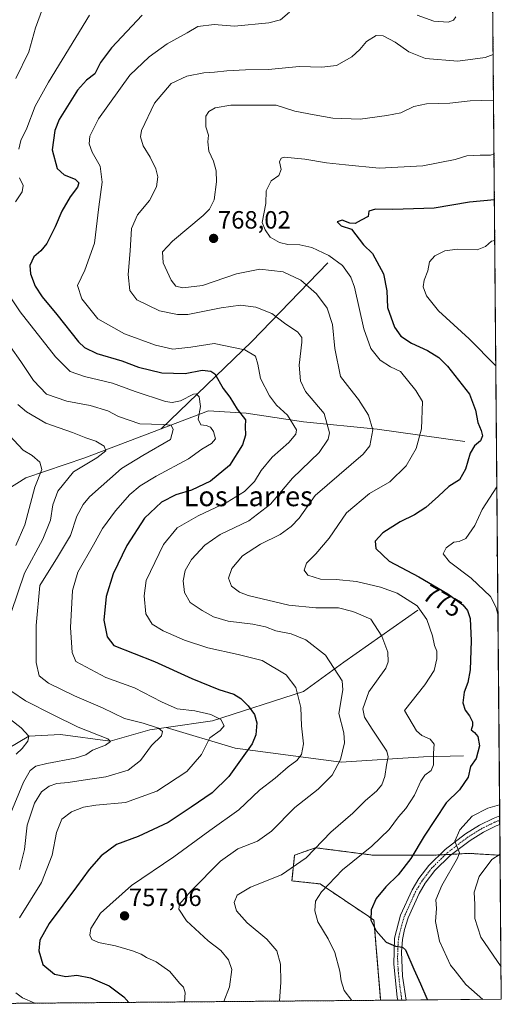
# Model space of a CAD drawing. Units: metres. Extents: x 558534 to 559653, y 4735626 to 4737943.
# Drawn here: x 559460 to 559653, y 4735628 to 4736022 of the extents above; entities that cross this region are included whole.
import ezdxf
from ezdxf.enums import TextEntityAlignment as Align

# ---------------------------------------------------------------- set-up
doc = ezdxf.new("R2010")
doc.units = ezdxf.units.M
doc.header["$MEASUREMENT"] = 0
doc.linetypes.add('TRAZO_Y_PUNTO', pattern=[1, 0.5, -0.25, 0, -0.25])
doc.linetypes.add('TRAZOS', pattern=[0.75, 0.5, -0.25])
for name, color, linetype, lineweight in [('Arbolado forestal', 92, 'TRAZOS', 0), ('Arbolado forestal CxS', 92, 'Continuous', 0), ('Carátula', 7, 'Continuous', 5), ('Comarca CxS', 133, 'Continuous', 0), ('Comunidad Autónoma CxS', 142, 'Continuous', 0), ('Corriente natural lineal', 142, 'Continuous', 13), ('Curva de nivel maestra', 36, 'Continuous', 30), ('Curva de nivel normal', 36, 'Continuous', 0), ('Espacio natural protegido CxS', 2, 'Continuous', 0), ('Municipio CxS', 142, 'Continuous', 0), ('Pastizal CxS', 92, 'Continuous', 0), ('Pista no pavimentada', 254, 'Continuous', 13), ('Pista no pavimentada Cxs', 254, 'Continuous', 0), ('Pista pavimentada eje', 135, 'TRAZO_Y_PUNTO', 0), ('Provincia CxS', 1, 'Continuous', 0), ('Punto de cota en terreno', 7, 'Continuous', 0), ('Rótulo de curva de nivel directora', 19, 'Continuous', 0), ('Rótulo de punto de cota en terreno', 19, 'Continuous', 0), ('Texto cartográfico', 19, 'Continuous', 0)]:
    doc.layers.add(name, color=color, linetype=linetype, lineweight=lineweight)
doc.styles.add('Arial', font='txt', dxfattribs={"height": 0.2})

# ---------------------------------------------------------------- blocks, each defined once
blk = doc.blocks.new('*U156')
at = {"layer": 'Curva de nivel normal', "color": 36, "linetype": 'Continuous', "lineweight": 0}
blk.add_polyline3d([(559649.42, 4736008.41, 760), (559646.25, 4736007.15, 760), (559635.22, 4736005.77, 760), (559622.35, 4736006.82, 760), (559615.65, 4736009.53, 760), (559610.15, 4736013.3, 760), (559605.33, 4736015.88, 760), (559602.47, 4736016.05, 760), (559598.61, 4736013.66, 760), (559596.04, 4736010.45, 760), (559592.75, 4736007.41, 760), (559586.6, 4736004.04, 760), (559580.78, 4736003.3, 760), (559571.64, 4736003.55, 760), (559559.32, 4736002.34, 760), (559550.17, 4736002.25, 760), (559542.7, 4736001.91, 760), (559537.73, 4736001.28, 760), (559533.4, 4736001.06, 760), (559526.67, 4735999.77, 760), (559520.37, 4735996.73, 760), (559513.69, 4735988.86, 760), (559508.47, 4735978.01, 760), (559508.1, 4735975.41, 760), (559509.08, 4735971.84, 760), (559511.87, 4735967.32, 760), (559514.17, 4735962.58, 760), (559514.98, 4735959.44, 760), (559514.53, 4735955.44, 760), (559511.62, 4735949.96, 760), (559506.79, 4735944.18, 760), (559504.42, 4735938.73, 760), (559503.98, 4735929.71, 760), (559503.18, 4735920.28, 760), (559503.72, 4735913.85, 760), (559506.64, 4735910.21, 760), (559515.62, 4735905.79, 760), (559522.89, 4735904.26, 760), (559527.03, 4735904.34, 760), (559540.41, 4735906.99, 760), (559548.12, 4735908, 760), (559554.33, 4735907.27, 760), (559560.76, 4735904.66, 760), (559565.75, 4735900.84, 760), (559571.18, 4735897.16, 760), (559572.71, 4735895.04, 760), (559572.76, 4735893.19, 760), (559571.7, 4735883.94, 760), (559572.19, 4735877.78, 760), (559574.24, 4735873.5, 760), (559581.65, 4735864.57, 760), (559583.78, 4735856.86, 760), (559583.27, 4735854.32, 760), (559579.62, 4735849.05, 760), (559568.97, 4735838.8, 760), (559560.21, 4735828.39, 760), (559551.46, 4735821.67, 760), (559540.02, 4735816.17, 760), (559533.78, 4735811.86, 760), (559528.51, 4735806.17, 760), (559526.01, 4735801.72, 760), (559525.16, 4735797.58, 760), (559525.71, 4735792.92, 760), (559528.01, 4735789, 760), (559532.77, 4735785.68, 760), (559537.34, 4735783.26, 760), (559543.25, 4735781.5, 760), (559553.06, 4735780.26, 760), (559558.15, 4735779.14, 760), (559562.34, 4735777.54, 760), (559568.45, 4735776.38, 760), (559574.35, 4735774.06, 760), (559582.25, 4735767.85, 760), (559588.91, 4735757.55, 760), (559589.14, 4735753.99, 760), (559587.5, 4735744.5, 760), (559589.54, 4735736.8, 760), (559589.89, 4735732.77, 760), (559588.18, 4735726.07, 760), (559584.82, 4735719.84, 760), (559579.25, 4735714.16, 760), (559569.86, 4735706.84, 760), (559560.62, 4735697.37, 760), (559555.02, 4735693.37, 760), (559547.12, 4735690.35, 760), (559540.06, 4735685.42, 760), (559528.32, 4735673.52, 760), (559523.75, 4735668.18, 760), (559523.42, 4735666.16, 760), (559526.48, 4735661.42, 760), (559535.19, 4735653.46, 760), (559540.23, 4735649.56, 760), (559543.39, 4735645.88, 760), (559544.69, 4735642.01, 760), (559543.75, 4735635, 760), (559541.48, 4735629.12, 760)], dxfattribs=at)
blk = doc.blocks.new('*U157')
at = {"layer": 'Curva de nivel normal', "color": 36, "linetype": 'Continuous', "lineweight": 0}
for points in [[(559468.76, 4736026.68, 740), (559465.98, 4736019.1, 740), (559463.35, 4736009.4, 740), (559458.04, 4735998.72, 740)], [(559443.45, 4735908.9, 740), (559460.15, 4735885.44, 740), (559465.11, 4735877.85, 740), (559470.44, 4735872.34, 740), (559478.47, 4735869.58, 740), (559487.88, 4735867.82, 740), (559494.9, 4735865.75, 740), (559499.28, 4735863.37, 740), (559507.75, 4735860.49, 740), (559517.17, 4735860.2, 740), (559520.38, 4735859.96, 740), (559521.15, 4735858.26, 740), (559520.02, 4735854.26, 740), (559508.93, 4735847.87, 740), (559500.5, 4735842.66, 740), (559487.67, 4735831.25, 740), (559485.08, 4735828.25, 740), (559482.58, 4735823.57, 740), (559479.94, 4735815.77, 740), (559474.81, 4735807.05, 740), (559467.77, 4735795.72, 740), (559466.26, 4735779.7, 740), (559466.3, 4735764.9, 740), (559467.4, 4735759.63, 740), (559471.16, 4735756.59, 740), (559481.6, 4735751.53, 740), (559492.88, 4735746.79, 740), (559501.68, 4735742.44, 740), (559509.18, 4735740.59, 740), (559515.29, 4735738.68, 740), (559516.86, 4735737.28, 740), (559516.43, 4735735.59, 740), (559512.46, 4735731.63, 740), (559508.04, 4735725.67, 740), (559503.14, 4735721.8, 740), (559494.16, 4735719.16, 740), (559485.04, 4735717.82, 740), (559479.09, 4735716.81, 740), (559474.52, 4735716.4, 740), (559471.4, 4735715.44, 740), (559468.33, 4735713.06, 740), (559465.62, 4735708.65, 740), (559462.67, 4735699.73, 740), (559461.59, 4735690.06, 740), (559459.54, 4735682.07, 740)]]:
    blk.add_polyline3d(points, dxfattribs=at)
blk = doc.blocks.new('*U165')
at = {"layer": 'Curva de nivel normal', "color": 36, "linetype": 'Continuous', "lineweight": 0}
for points in [[(559525.63, 4735628.99, 755), (559525.96, 4735632.65, 755), (559525.32, 4735634.92, 755), (559523.66, 4735636.55, 755), (559519.77, 4735641.12, 755), (559514.35, 4735645.04, 755), (559510.5, 4735646.72, 755), (559508.3, 4735648.06, 755), (559504.89, 4735649.46, 755), (559498.06, 4735651.39, 755), (559491.17, 4735652.76, 755), (559488.49, 4735654.03, 755), (559487.7, 4735655.77, 755), (559488.12, 4735658.34, 755), (559491.98, 4735664.49, 755), (559504.41, 4735675.58, 755), (559521.37, 4735687.09, 755), (559535.81, 4735697.62, 755), (559547.47, 4735705.86, 755), (559555.8, 4735713.82, 755), (559562.04, 4735718.66, 755), (559567.25, 4735723.17, 755), (559570.74, 4735725.73, 755), (559572.6, 4735728.06, 755), (559573.42, 4735732.4, 755), (559572.62, 4735739.51, 755), (559572.3, 4735746.88, 755), (559570.36, 4735754.87, 755), (559566.49, 4735759.93, 755), (559556.82, 4735765.75, 755), (559547.19, 4735768.15, 755), (559535.11, 4735770.74, 755), (559525.65, 4735773.8, 755), (559517.18, 4735777.64, 755), (559512.78, 4735780.3, 755), (559510.24, 4735784.39, 755), (559509.48, 4735791.56, 755), (559510.28, 4735797.72, 755), (559517.33, 4735812.11, 755), (559522.77, 4735818.86, 755), (559531.14, 4735823.6, 755), (559542.81, 4735829.06, 755), (559549.81, 4735833.39, 755), (559553.81, 4735837.39, 755), (559556.49, 4735841.86, 755), (559560.81, 4735847.15, 755), (559567.48, 4735852.99, 755), (559570.36, 4735856.35, 755), (559570.63, 4735858.1, 755), (559566.94, 4735863.93, 755), (559562.58, 4735867.99, 755), (559559.7, 4735871.73, 755), (559556.22, 4735878.64, 755), (559555.12, 4735884.33, 755), (559554.1, 4735887.58, 755), (559549.94, 4735890.15, 755), (559537.56, 4735892.64, 755), (559528.22, 4735891.19, 755), (559521, 4735890.42, 755), (559514.05, 4735891.95, 755), (559501.64, 4735896.54, 755), (559490.94, 4735902.51, 755), (559484.55, 4735910.49, 755), (559482.86, 4735915.9, 755), (559485.78, 4735922.04, 755), (559489.6, 4735932.79, 755), (559491.33, 4735947.38, 755), (559492.72, 4735957.21, 755), (559491.83, 4735963.72, 755), (559488.74, 4735969.27, 755), (559487.42, 4735972.65, 755), (559487.81, 4735975.72, 755), (559491.24, 4735982.6, 755), (559503.74, 4736000.11, 755), (559511.57, 4736007.49, 755), (559518.81, 4736012.64, 755), (559526.81, 4736017.11, 755), (559531, 4736019.55, 755), (559537.59, 4736020.42, 755), (559545.67, 4736019.75, 755), (559559.47, 4736021.05, 755), (559564.13, 4736022.31, 755), (559567.8, 4736025.34, 755)], [(559619.01, 4736024.2, 755), (559625.62, 4736021.78, 755), (559631.4, 4736021.38, 755), (559633.54, 4736022.2, 755), (559634.46, 4736023.5, 755)]]:
    blk.add_polyline3d(points, dxfattribs=at)
blk = doc.blocks.new('*U166')
at = {"layer": 'Curva de nivel normal', "color": 36, "linetype": 'Continuous', "lineweight": 0}
for points in [[(559651.14, 4735809.01, 785), (559650.84, 4735807.75, 785), (559651.16, 4735806.91, 785)], [(559652.19, 4735688.18, 785), (559648.85, 4735686, 785), (559643.82, 4735679.17, 785), (559641.76, 4735672.95, 785), (559642.08, 4735668.02, 785), (559642.08, 4735662.36, 785), (559644.44, 4735654.93, 785), (559652.58, 4735643.11, 785)]]:
    blk.add_polyline3d(points, dxfattribs=at)
blk = doc.blocks.new('*U167')
at = {"layer": 'Curva de nivel normal', "color": 36, "linetype": 'Continuous', "lineweight": 0}
for points in [[(559487.68, 4736024.17, 745), (559471.19, 4735997.27, 745), (559465.82, 4735987.66, 745), (559462.46, 4735978.95, 745), (559460.14, 4735973.96, 745), (559459.23, 4735970.53, 745)], [(559459.58, 4735959.05, 745), (559460.99, 4735955.96, 745), (559460.68, 4735953.38, 745), (559457.95, 4735949.38, 745)], [(559451.98, 4735917.25, 745), (559459.87, 4735905.38, 745), (559473.92, 4735887.28, 745), (559479.9, 4735881.43, 745), (559485.64, 4735879.39, 745), (559496.81, 4735876.74, 745), (559505.92, 4735873.47, 745), (559518.07, 4735869.5, 745), (559520.69, 4735869.03, 745), (559524.09, 4735869.72, 745), (559529.31, 4735872.32, 745), (559530.42, 4735872.45, 745), (559531.6, 4735871.31, 745), (559532.13, 4735867.39, 745), (559531.21, 4735862.39, 745), (559532.25, 4735860.1, 745), (559534.33, 4735859.85, 745), (559536.05, 4735859.18, 745), (559537.32, 4735857.39, 745), (559538.09, 4735854.48, 745), (559536.52, 4735852.58, 745), (559532.6, 4735850.4, 745), (559527.33, 4735846.52, 745), (559514.38, 4735839.59, 745), (559507.91, 4735835.72, 745), (559503.73, 4735832.17, 745), (559498.07, 4735825.62, 745), (559492.85, 4735818.54, 745), (559489.28, 4735812, 745), (559482.94, 4735801.13, 745), (559480.8, 4735793.71, 745), (559480.06, 4735778.92, 745), (559480.6, 4735768.93, 745), (559482.08, 4735765.27, 745), (559494.14, 4735758.91, 745), (559505.69, 4735754.72, 745), (559516.43, 4735749.16, 745), (559522.81, 4735746.37, 745), (559529.9, 4735745.56, 745), (559536.21, 4735744.13, 745), (559540.24, 4735742.1, 745), (559541.65, 4735739.57, 745), (559540.03, 4735737.67, 745), (559535.85, 4735734.73, 745), (559532.46, 4735728.06, 745), (559526.61, 4735721.22, 745), (559514.54, 4735713.4, 745), (559502.06, 4735708.8, 745), (559490.18, 4735707.77, 745), (559485.15, 4735706.99, 745), (559480.39, 4735705.1, 745), (559476.5, 4735702.15, 745), (559474.37, 4735696.86, 745), (559472.6, 4735687.73, 745), (559468.36, 4735676.79, 745), (559459.5, 4735662.7, 745)], [(559458.12, 4735632.7, 745), (559460.82, 4735630.63, 745), (559465.66, 4735628.49, 745)]]:
    blk.add_polyline3d(points, dxfattribs=at)
blk = doc.blocks.new('*U168')
at = {"layer": 'Curva de nivel normal', "color": 36, "linetype": 'Continuous', "lineweight": 0}
for points in [[(559650.06, 4735933.94, 780), (559648.7, 4735933.71, 780), (559646.35, 4735931.47, 780), (559643.01, 4735930.24, 780), (559635.18, 4735930.41, 780), (559630.04, 4735929.71, 780), (559626, 4735927.76, 780), (559623.93, 4735925.38, 780), (559623.2, 4735921.71, 780), (559621.7, 4735918.04, 780), (559621.39, 4735915.41, 780), (559622.65, 4735911.72, 780), (559627.46, 4735905.7, 780), (559639.83, 4735894.58, 780), (559650.49, 4735883.74, 780)], [(559650.91, 4735835.32, 780), (559644.98, 4735826.22, 780), (559642.06, 4735819.72, 780), (559638.5, 4735814.64, 780), (559635.78, 4735813.39, 780), (559633.61, 4735813.14, 780), (559630.56, 4735810.84, 780), (559629.33, 4735808.42, 780), (559631.96, 4735805.22, 780), (559640.66, 4735798.75, 780), (559648.39, 4735791.38, 780), (559650.59, 4735786.95, 780), (559651.36, 4735783.56, 780)], [(559652.02, 4735707.9, 780), (559647.34, 4735706.62, 780), (559641.04, 4735703.44, 780), (559636.07, 4735697.95, 780), (559634.07, 4735693.42, 780), (559635.86, 4735688.74, 780), (559635.18, 4735686.57, 780), (559628.82, 4735675.58, 780), (559626.47, 4735669.9, 780), (559626.68, 4735666.36, 780), (559626.28, 4735661.14, 780), (559627.96, 4735653.39, 780), (559632.34, 4735643.71, 780), (559634.22, 4735641.46, 780), (559638.51, 4735636.01, 780), (559645.24, 4735629.99, 780)]]:
    blk.add_polyline3d(points, dxfattribs=at)
blk = doc.blocks.new('*U169')
at = {"layer": 'Curva de nivel normal', "color": 36, "linetype": 'Continuous', "lineweight": 0}
blk.add_polyline3d([(559563.82, 4735629.31, 765), (559564.3, 4735636.91, 765), (559564.24, 4735644.06, 765), (559562.64, 4735649.42, 765), (559558.65, 4735654.13, 765), (559550.75, 4735660.68, 765), (559546.48, 4735665.41, 765), (559545.57, 4735668.79, 765), (559546.84, 4735671.73, 765), (559552.12, 4735674.95, 765), (559564.55, 4735679.88, 765), (559574.45, 4735686.74, 765), (559584.31, 4735696.96, 765), (559593.15, 4735704.64, 765), (559598.22, 4735709.62, 765), (559602.64, 4735713.4, 765), (559604.79, 4735715.93, 765), (559605.96, 4735719.23, 765), (559606.72, 4735723.85, 765), (559607.38, 4735727.18, 765), (559606.83, 4735729.43, 765), (559600.95, 4735738.22, 765), (559597.84, 4735742.98, 765), (559597.22, 4735746.41, 765), (559599.6, 4735753.16, 765), (559606.35, 4735762.71, 765), (559607.34, 4735765.17, 765), (559607.14, 4735769.07, 765), (559604.81, 4735775.41, 765), (559600.33, 4735782.26, 765), (559596.38, 4735783.98, 765), (559593.2, 4735785.37, 765), (559587.4, 4735786.77, 765), (559578.38, 4735786.77, 765), (559567.49, 4735787.88, 765), (559551.15, 4735791.73, 765), (559547.75, 4735793.08, 765), (559544.58, 4735795.5, 765), (559543.38, 4735798.72, 765), (559544.66, 4735802.58, 765), (559548.99, 4735807.62, 765), (559556.1, 4735812.27, 765), (559564.02, 4735816.19, 765), (559568.51, 4735819.35, 765), (559571.62, 4735822.73, 765), (559578.13, 4735831.82, 765), (559597.3, 4735848.39, 765), (559600, 4735851.72, 765), (559601.24, 4735858.05, 765), (559599.43, 4735863.9, 765), (559595.46, 4735870.29, 765), (559591.92, 4735874.7, 765), (559588.2, 4735879.51, 765), (559585.97, 4735890.6, 765), (559585.05, 4735900.3, 765), (559582.92, 4735906.83, 765), (559578.57, 4735912.61, 765), (559572.26, 4735918.01, 765), (559565.27, 4735921.31, 765), (559555.95, 4735922.47, 765), (559546.53, 4735920.56, 765), (559532.86, 4735915.9, 765), (559524.96, 4735914.97, 765), (559522.2, 4735915.62, 765), (559520.4, 4735917.97, 765), (559517.11, 4735924.91, 765), (559516.86, 4735929.39, 765), (559520.82, 4735933.71, 765), (559533.22, 4735943.96, 765), (559535.69, 4735946.4, 765), (559537.55, 4735950.16, 765), (559538.5, 4735957.35, 765), (559538.36, 4735961.81, 765), (559537.34, 4735965.71, 765), (559535.46, 4735969.71, 765), (559535.02, 4735973.38, 765), (559535.26, 4735976.04, 765), (559534.24, 4735979.41, 765), (559534.22, 4735983.74, 765), (559535.5, 4735985.57, 765), (559537.98, 4735986.98, 765), (559544.28, 4735988.17, 765), (559562.42, 4735988.16, 765), (559569.86, 4735985.74, 765), (559577.73, 4735984.22, 765), (559585.13, 4735982.93, 765), (559596.13, 4735982.56, 765), (559606.8, 4735983.94, 765), (559612.46, 4735985, 765), (559617.66, 4735987.54, 765), (559622.75, 4735988.7, 765), (559632.01, 4735988.92, 765), (559640.14, 4735989.88, 765), (559649.57, 4735990.17, 765)], dxfattribs=at)
blk = doc.blocks.new('*U170')
at = {"layer": 'Curva de nivel normal', "color": 36, "linetype": 'Continuous', "lineweight": 0}
blk.add_polyline3d([(559649.76, 4735968.63, 770), (559648.31, 4735968.06, 770), (559644.15, 4735968.09, 770), (559638.88, 4735967.76, 770), (559634.15, 4735966.4, 770), (559621.24, 4735963.76, 770), (559603.7, 4735962.89, 770), (559590.24, 4735964.15, 770), (559582.55, 4735964.96, 770), (559573.95, 4735966.54, 770), (559565.69, 4735967.28, 770), (559564.39, 4735966.94, 770), (559563.78, 4735965.48, 770), (559564.38, 4735962.4, 770), (559563.55, 4735959.89, 770), (559560.42, 4735957.74, 770), (559558.39, 4735953.8, 770), (559558.24, 4735948.69, 770), (559556.86, 4735941.11, 770), (559558.02, 4735938.14, 770), (559560.08, 4735935.3, 770), (559563.77, 4735933.07, 770), (559567.09, 4735932.29, 770), (559571.87, 4735932.2, 770), (559576.78, 4735931.16, 770), (559583.6, 4735927.96, 770), (559589.01, 4735923.95, 770), (559592.34, 4735919.21, 770), (559593.9, 4735915.18, 770), (559597.64, 4735898.54, 770), (559600.42, 4735890.66, 770), (559604.13, 4735885.97, 770), (559608.24, 4735883.35, 770), (559612.23, 4735881.5, 770), (559618.48, 4735873.84, 770), (559621.03, 4735869.43, 770), (559620.71, 4735858.54, 770), (559618.58, 4735850.66, 770), (559614.58, 4735843.66, 770), (559607.96, 4735837.33, 770), (559599.8, 4735832.58, 770), (559590.68, 4735824.82, 770), (559583.66, 4735814.72, 770), (559578.35, 4735808.38, 770), (559574.66, 4735804.72, 770), (559573.64, 4735801.92, 770), (559575.16, 4735799.9, 770), (559580.17, 4735798.26, 770), (559586.45, 4735798.15, 770), (559594.61, 4735797.31, 770), (559604.22, 4735795.08, 770), (559610.99, 4735792.63, 770), (559618.93, 4735787.67, 770), (559622.86, 4735782.1, 770), (559625.04, 4735775.64, 770), (559625.91, 4735771.7, 770), (559626.78, 4735769.51, 770), (559626.9, 4735766.36, 770), (559625.79, 4735761.78, 770), (559622, 4735756.03, 770), (559613.89, 4735745.73, 770), (559618.74, 4735737.51, 770), (559620.82, 4735735.75, 770), (559624.18, 4735734.24, 770), (559625.75, 4735732.17, 770), (559625.49, 4735728.55, 770), (559625.5, 4735723.95, 770), (559624.57, 4735721.65, 770), (559622.08, 4735719.8, 770), (559620.36, 4735717.34, 770), (559617.87, 4735711.74, 770), (559614.4, 4735706.5, 770), (559611.54, 4735703.17, 770), (559607.73, 4735698.09, 770), (559600.8, 4735691.39, 770), (559589.02, 4735681.84, 770), (559580.67, 4735673.07, 770), (559578.24, 4735669.29, 770), (559577.9, 4735665.52, 770), (559579.15, 4735661.1, 770), (559583.31, 4735654.32, 770), (559585.92, 4735648.76, 770), (559587.96, 4735641.27, 770), (559588.54, 4735637.46, 770), (559589.76, 4735633.56, 770), (559592.79, 4735629.55, 770)], dxfattribs=at)
blk = doc.blocks.new('*U171')
at = {"layer": 'Curva de nivel maestra', "color": 36, "linetype": 'Continuous', "lineweight": 30}
blk.add_polyline3d([(559649.92, 4735950.26, 775), (559639.88, 4735949.32, 775), (559625.75, 4735946.82, 775), (559609.14, 4735946.36, 775), (559602.27, 4735946.4, 775), (559599.57, 4735945.7, 775), (559599.3, 4735943.54, 775), (559596.46, 4735942.08, 775), (559594.13, 4735940.72, 775), (559591.92, 4735940.84, 775), (559588.94, 4735941.99, 775), (559586.85, 4735941.43, 775), (559588.5, 4735939.74, 775), (559592.67, 4735938.5, 775), (559597.46, 4735932.13, 775), (559601.04, 4735928.75, 775), (559605.42, 4735920.51, 775), (559606.76, 4735913.74, 775), (559607.04, 4735907.13, 775), (559609.9, 4735899.15, 775), (559612.47, 4735895.58, 775), (559616.72, 4735892.82, 775), (559623.09, 4735889.83, 775), (559627.6, 4735887.07, 775), (559631.12, 4735883.58, 775), (559639.87, 4735872.32, 775), (559642.36, 4735865.95, 775), (559643.26, 4735860.98, 775), (559644.62, 4735857.87, 775), (559645.11, 4735855.72, 775), (559644.29, 4735853.72, 775), (559641.98, 4735851.72, 775), (559640.2, 4735848.72, 775), (559638.34, 4735842.39, 775), (559635.89, 4735838.05, 775), (559631.63, 4735835.39, 775), (559627.56, 4735831.52, 775), (559622.44, 4735826.96, 775), (559617.89, 4735823.99, 775), (559612.18, 4735821.21, 775), (559605.15, 4735816.81, 775), (559602.08, 4735813.46, 775), (559602.38, 4735810.62, 775), (559607.73, 4735805.56, 775), (559619.6, 4735799.16, 775), (559631.2, 4735792.46, 775), (559637.24, 4735787.98, 775), (559639.19, 4735785.69, 775), (559640.15, 4735782.5, 775), (559640.58, 4735773.57, 775), (559640.14, 4735761.99, 775), (559639.28, 4735756.94, 775), (559637.77, 4735753.04, 775), (559637.21, 4735748.83, 775), (559638.18, 4735745.86, 775), (559639.97, 4735743.59, 775), (559641.12, 4735741.18, 775), (559641.17, 4735739.58, 775), (559640.63, 4735737.9, 775), (559641.99, 4735736.94, 775), (559643.33, 4735735.32, 775), (559643.92, 4735731.53, 775), (559642.56, 4735726.43, 775), (559640.36, 4735723.3, 775), (559639.46, 4735719, 775), (559635.98, 4735713.87, 775), (559630.53, 4735708.67, 775), (559621.82, 4735695.37, 775), (559616.36, 4735686.39, 775), (559611.38, 4735679.94, 775), (559606.36, 4735675.06, 775), (559602.5, 4735670.38, 775), (559600.58, 4735665.84, 775), (559600.43, 4735661.74, 775), (559602.53, 4735657.49, 775), (559606.51, 4735652.98, 775), (559610.29, 4735651.28, 775), (559613.01, 4735650.91, 775), (559614.31, 4735649.85, 775), (559617.6, 4735642.15, 775), (559620.34, 4735636.18, 775), (559622.81, 4735630.33, 775), (559623.14, 4735629.8, 775)], dxfattribs=at)
blk = doc.blocks.new('*U172')
at = {"layer": 'Curva de nivel maestra', "color": 36, "linetype": 'Continuous', "lineweight": 30}
blk.add_polyline3d([(559508.69, 4736024.2, 750), (559496.4, 4736011.03, 750), (559492.05, 4736005.25, 750), (559489.78, 4736000.63, 750), (559486.47, 4735998.14, 750), (559482.81, 4735994.18, 750), (559475.4, 4735982.42, 750), (559473.75, 4735978.02, 750), (559472.64, 4735970.2, 750), (559474.62, 4735962.74, 750), (559477.42, 4735960.22, 750), (559481.85, 4735958.42, 750), (559483.37, 4735957.07, 750), (559482.82, 4735955.28, 750), (559479.89, 4735951.38, 750), (559476.54, 4735945.71, 750), (559473.83, 4735939.38, 750), (559470.51, 4735932.71, 750), (559468.09, 4735929.71, 750), (559465.28, 4735927.38, 750), (559463.66, 4735923.95, 750), (559463.92, 4735920.62, 750), (559465.79, 4735915.69, 750), (559468.68, 4735911.31, 750), (559474.57, 4735904.3, 750), (559483.27, 4735893.27, 750), (559485.64, 4735891.05, 750), (559490.53, 4735888.69, 750), (559500.51, 4735885.7, 750), (559507.22, 4735883.25, 750), (559516.67, 4735880.87, 750), (559526.01, 4735880.59, 750), (559532.82, 4735882.05, 750), (559536.31, 4735881.61, 750), (559537.8, 4735880.49, 750), (559541.25, 4735874.71, 750), (559543.85, 4735871.13, 750), (559546.86, 4735866.35, 750), (559550.09, 4735862.13, 750), (559550.02, 4735859.39, 750), (559550.11, 4735856, 750), (559548.93, 4735852.05, 750), (559543.75, 4735843.82, 750), (559536.14, 4735837.54, 750), (559528.47, 4735833.94, 750), (559522.23, 4735832.03, 750), (559516.44, 4735829.14, 750), (559509.72, 4735822.72, 750), (559502.58, 4735811.72, 750), (559497.11, 4735800.39, 750), (559494.3, 4735791.39, 750), (559493.42, 4735781.81, 750), (559494.76, 4735775.25, 750), (559497.37, 4735771.73, 750), (559513.67, 4735765.38, 750), (559528.63, 4735758.45, 750), (559539.42, 4735754.04, 750), (559545.47, 4735752.22, 750), (559548.34, 4735750.55, 750), (559551.28, 4735747.58, 750), (559553.81, 4735744.06, 750), (559554.72, 4735740.73, 750), (559554.31, 4735735.94, 750), (559552.86, 4735732.31, 750), (559543.52, 4735719.28, 750), (559536.73, 4735712.79, 750), (559528.37, 4735707.04, 750), (559519.14, 4735700.86, 750), (559507.14, 4735695.3, 750), (559498.47, 4735692.07, 750), (559492.28, 4735687.53, 750), (559487.46, 4735682.07, 750), (559482.43, 4735675.07, 750), (559471.41, 4735660.41, 750), (559467.72, 4735653.74, 750), (559467.32, 4735649.4, 750), (559468.88, 4735643.98, 750), (559473.6, 4735640.06, 750), (559478.15, 4735639.2, 750), (559482.6, 4735639.72, 750), (559488.08, 4735638.68, 750), (559495.45, 4735635.38, 750), (559501.42, 4735631.02, 750), (559503.32, 4735628.8, 750)], dxfattribs=at)
blk = doc.blocks.new('5PATER')
at = {"layer": 'Carátula', "linetype": 'Continuous', "lineweight": 5}
h = blk.add_hatch(color=250, dxfattribs=at)
edge = h.paths.add_edge_path()
edge.add_ellipse((0, 0.01), major_axis=(-1.33, -1.34), ratio=0.999422, start_angle=0, end_angle=360)

msp = doc.modelspace()

# ---------------------------------------------------------------- linework, layer by layer
at = {"layer": 'Arbolado forestal', "color": 92, "linetype": 'TRAZOS', "lineweight": 0}
for points in [[(559648.55, 4736108.54, 741.46), (559648.66, 4736095.7, 739.18), (559652.05, 4735703.45, 781.38), (559652.07, 4735701.72, 781.48), (559652.08, 4735699.99, 781.58), (559652.19, 4735687.71, 784.96)], [(559652.19, 4735687.71, 784.96), (559639.9, 4735688.48, 781.21), (559632.83, 4735688.12, 779.41), (559630.3, 4735688, 779.04), (559627.91, 4735687.88, 778.61), (559624.83, 4735687.72, 777.7), (559601.48, 4735687.73, 770.65), (559578.13, 4735690.74, 764.67), (559569.84, 4735687.73, 763.52), (559568.76, 4735677.46, 765.87), (559580.11, 4735676.23, 768.75), (559599.61, 4735663.14, 774.72), (559601.64, 4735661.77, 775.09), (559604.32, 4735629.65, 771.56)], [(559604.32, 4735629.65, 771.56), (559417.67, 4735628.09, 728.97)]]:
    msp.add_polyline3d(points, dxfattribs=at)
at = {"layer": 'Arbolado forestal CxS', "color": 92, "linetype": 'Continuous', "lineweight": 0}
msp.add_polyline3d([(559648.55, 4736108.54, 741.46), (559652.19, 4735687.71, 784.96), (559652.19, 4735687.71, 784.96), (559639.9, 4735688.48, 781.21), (559624.83, 4735687.72, 777.7), (559601.48, 4735687.72, 770.65), (559578.13, 4735690.74, 764.67), (559569.84, 4735687.73, 763.52), (559568.76, 4735677.46, 765.87), (559580.11, 4735676.23, 768.75), (559599.61, 4735663.14, 774.72), (559601.64, 4735661.77, 775.09), (559604.32, 4735629.65, 771.56), (559417.67, 4735628.09, 728.97)], dxfattribs=at)
at = {"layer": 'Comarca CxS', "color": 133, "linetype": 'Continuous', "lineweight": 0}
msp.add_polyline3d([(559633.77, 4737816.04, 962.77), (559652.69, 4735630.05, 781.44), (559652.69, 4735630.05, 781.44), (559411.75, 4735628.04, 726.33), (559408.34, 4735646.11, 724.26), (559406.91, 4735656.69, 722.38), (559406.21, 4735661.88, 721.8), (559403.37, 4735680.8, 722.25), (559399.93, 4735702.39, 724.84), (559399.91, 4735702.58, 724.81), (559397.51, 4735720.81, 724.89), (559396.23, 4735745.71, 723.21), (559394.17, 4735784.59, 724.82), (559391.37, 4735808.98, 727.22), (559387.55, 4735834.89, 731.63), (559382.2, 4735862.59, 734.43), (559375.2, 4735892.44, 736.5), (559367.19, 4735923.18, 737.32), (559357.02, 4735950.62, 736.95), (559351.17, 4735968.79, 737.05), (559345.19, 4735986.19, 737.64), (559339.72, 4736005.12, 739.02), (559327.9, 4736030.65, 742.69)], dxfattribs=at)
msp.add_polyline3d([(559633.77, 4737816.04, 962.77), (559652.69, 4735630.05, 781.44), (559652.69, 4735630.05, 781.44), (559411.75, 4735628.04, 726.33), (559408.34, 4735646.11, 724.26), (559406.91, 4735656.69, 722.38), (559406.21, 4735661.88, 721.8), (559403.37, 4735680.8, 722.25), (559399.93, 4735702.39, 724.84), (559399.91, 4735702.58, 724.81), (559397.51, 4735720.81, 724.89), (559396.23, 4735745.71, 723.21), (559394.17, 4735784.59, 724.82), (559391.37, 4735808.98, 727.22), (559387.55, 4735834.89, 731.63), (559382.2, 4735862.59, 734.43), (559375.2, 4735892.44, 736.5), (559367.19, 4735923.18, 737.32), (559357.02, 4735950.62, 736.95), (559351.17, 4735968.79, 737.05), (559345.19, 4735986.19, 737.64), (559339.72, 4736005.12, 739.02), (559327.9, 4736030.65, 742.69)], dxfattribs=at)
at = {"layer": 'Comunidad Autónoma CxS', "color": 142, "linetype": 'Continuous', "lineweight": 0}
msp.add_polyline3d([(559633.77, 4737816.04, 962.77), (559652.69, 4735630.05, 781.44), (559652.69, 4735630.05, 781.44), (559411.75, 4735628.04, 726.33), (559408.34, 4735646.11, 724.26), (559406.91, 4735656.69, 722.38), (559406.21, 4735661.88, 721.8), (559403.37, 4735680.8, 722.25), (559399.93, 4735702.39, 724.84), (559399.91, 4735702.58, 724.81), (559397.51, 4735720.81, 724.89), (559396.23, 4735745.71, 723.21), (559394.17, 4735784.59, 724.82), (559391.37, 4735808.98, 727.22), (559387.55, 4735834.89, 731.63), (559382.2, 4735862.59, 734.43), (559375.2, 4735892.44, 736.5), (559367.19, 4735923.18, 737.32), (559357.02, 4735950.62, 736.95), (559351.17, 4735968.79, 737.05), (559345.19, 4735986.19, 737.64), (559339.72, 4736005.12, 739.02), (559327.9, 4736030.65, 742.69)], dxfattribs=at)
msp.add_polyline3d([(559633.77, 4737816.04, 962.77), (559652.69, 4735630.05, 781.44), (559652.69, 4735630.05, 781.44), (559411.75, 4735628.04, 726.33), (559408.34, 4735646.11, 724.26), (559406.91, 4735656.69, 722.38), (559406.21, 4735661.88, 721.8), (559403.37, 4735680.8, 722.25), (559399.93, 4735702.39, 724.84), (559399.91, 4735702.58, 724.81), (559397.51, 4735720.81, 724.89), (559396.23, 4735745.71, 723.21), (559394.17, 4735784.59, 724.82), (559391.37, 4735808.98, 727.22), (559387.55, 4735834.89, 731.63), (559382.2, 4735862.59, 734.43), (559375.2, 4735892.44, 736.5), (559367.19, 4735923.18, 737.32), (559357.02, 4735950.62, 736.95), (559351.17, 4735968.79, 737.05), (559345.19, 4735986.19, 737.64), (559339.72, 4736005.12, 739.02), (559327.9, 4736030.65, 742.69)], dxfattribs=at)
at = {"layer": 'Corriente natural lineal', "color": 142, "linetype": 'Continuous', "lineweight": 13}
for points in [[(559583.21, 4735924.95, 768.78), (559552.75, 4735893.52, 755.86), (559516.31, 4735858.46, 738.86)], [(559638.1, 4735853.36, 773.46), (559602.94, 4735858.33, 765.26), (559573.42, 4735861.24, 756.41), (559550.38, 4735864.81, 750.3), (559535.38, 4735865.69, 746.27), (559516.31, 4735858.46, 738.86)], [(559516.31, 4735858.46, 738.86), (559485.74, 4735846.89, 733.55), (559462.1, 4735838.89, 728.29), (559451.17, 4735832.11, 725.35)], [(559619.19, 4735785.92, 769.52), (559589.58, 4735765.05, 761.1), (559573.46, 4735753.29, 755.45), (559536.86, 4735741.53, 743.86), (559518.39, 4735738.87, 739.8)], [(559518.39, 4735738.87, 739.8), (559511.85, 4735737.93, 738.79), (559495.85, 4735733.39, 734.36), (559475.94, 4735736.1, 731.78), (559463.34, 4735735.41, 729.96), (559454.78, 4735730.28, 728.9), (559433.96, 4735715.81, 725.36), (559421.01, 4735712.53, 723.69)], [(559637.5, 4735727.52, 773.79), (559621.54, 4735727.2, 768.28), (559588.54, 4735724.97, 760.02), (559546.02, 4735730.57, 747.85), (559518.39, 4735738.87, 739.8)]]:
    msp.add_polyline3d(points, dxfattribs=at)
at = {"layer": 'Curva de nivel normal', "color": 36, "linetype": 'Continuous', "lineweight": 0}
for points in [[(559456.15, 4735784.96, 735), (559461.5, 4735800.7, 735), (559468.94, 4735814.27, 735), (559472.01, 4735821.92, 735), (559472.92, 4735828.01, 735), (559474.92, 4735833.53, 735), (559481.14, 4735841.22, 735), (559490.57, 4735846.94, 735), (559494.17, 4735849.66, 735), (559493.44, 4735851.59, 735), (559490.13, 4735853.52, 735), (559486.14, 4735854.86, 735), (559480.81, 4735857.07, 735), (559470.14, 4735860.82, 735), (559462.36, 4735865.25, 735), (559458.88, 4735868.28, 735)], [(559453.74, 4735857.88, 730), (559461.02, 4735849.93, 730), (559464.65, 4735847.78, 730), (559467.71, 4735845.17, 730), (559468.46, 4735842.26, 730), (559465.73, 4735835.11, 730), (559461.63, 4735820.02, 730), (559458.09, 4735811.72, 730)], [(559455.86, 4735704.05, 735), (559461.17, 4735717.01, 735), (559463.78, 4735721.7, 735), (559466.05, 4735723.38, 735), (559470.47, 4735724.53, 735), (559481.81, 4735726.58, 735), (559486.14, 4735727.93, 735), (559488.84, 4735729.8, 735), (559494, 4735731.75, 735), (559496.01, 4735733.23, 735), (559494.92, 4735734.3, 735), (559483.11, 4735738.99, 735), (559473.09, 4735744.01, 735), (559461.97, 4735749.55, 735), (559456.49, 4735753.33, 735)], [(559450.39, 4735746.42, 730), (559460.24, 4735738.82, 730), (559463.34, 4735735.41, 730), (559462.86, 4735733.38, 730), (559460.58, 4735730.42, 730), (559458.2, 4735728.21, 730)]]:
    msp.add_polyline3d(points, dxfattribs=at)
at = {"layer": 'Espacio natural protegido CxS', "color": 2, "linetype": 'Continuous', "lineweight": 0}
msp.add_polyline3d([(559643.58, 4736683.23, 783.41), (559652.69, 4735630.05, 781.44), (559411.75, 4735628.04, 726.33), (559408.34, 4735646.11, 724.26), (559406.91, 4735656.69, 722.38), (559406.21, 4735661.88, 721.8), (559403.37, 4735680.8, 722.25), (559399.93, 4735702.39, 724.84), (559399.91, 4735702.58, 724.81), (559397.51, 4735720.81, 724.89), (559396.23, 4735745.71, 723.21), (559394.17, 4735784.59, 724.82), (559391.37, 4735808.98, 727.22), (559387.55, 4735834.89, 731.63), (559382.2, 4735862.59, 734.43), (559375.2, 4735892.44, 736.5), (559367.19, 4735923.18, 737.32), (559357.02, 4735950.62, 736.95), (559351.17, 4735968.79, 737.05), (559345.19, 4735986.19, 737.64), (559339.72, 4736005.12, 739.02), (559327.9, 4736030.65, 742.69)], dxfattribs=at)
msp.add_polyline3d([(559643.58, 4736683.23, 783.41), (559652.69, 4735630.05, 781.44), (559411.75, 4735628.04, 726.33), (559408.34, 4735646.11, 724.26), (559406.91, 4735656.69, 722.38), (559406.21, 4735661.88, 721.8), (559403.37, 4735680.8, 722.25), (559399.93, 4735702.39, 724.84), (559399.91, 4735702.58, 724.81), (559397.51, 4735720.81, 724.89), (559396.23, 4735745.71, 723.21), (559394.17, 4735784.59, 724.82), (559391.37, 4735808.98, 727.22), (559387.55, 4735834.89, 731.63), (559382.2, 4735862.59, 734.43), (559375.2, 4735892.44, 736.5), (559367.19, 4735923.18, 737.32), (559357.02, 4735950.62, 736.95), (559351.17, 4735968.79, 737.05), (559345.19, 4735986.19, 737.64), (559339.72, 4736005.12, 739.02), (559327.9, 4736030.65, 742.69)], dxfattribs=at)
at = {"layer": 'Municipio CxS', "color": 142, "linetype": 'Continuous', "lineweight": 0}
msp.add_polyline3d([(559633.77, 4737816.04, 962.77), (559652.69, 4735630.05, 781.44), (559411.75, 4735628.04, 726.33), (559408.34, 4735646.11, 724.26), (559406.91, 4735656.69, 722.38), (559406.21, 4735661.88, 721.8), (559403.37, 4735680.8, 722.25), (559399.93, 4735702.39, 724.84), (559399.91, 4735702.58, 724.81), (559397.51, 4735720.81, 724.89), (559396.23, 4735745.71, 723.21), (559394.17, 4735784.59, 724.82), (559391.37, 4735808.98, 727.22), (559387.55, 4735834.89, 731.63), (559382.2, 4735862.59, 734.43), (559375.2, 4735892.44, 736.5), (559367.19, 4735923.18, 737.32), (559357.02, 4735950.62, 736.95), (559351.17, 4735968.79, 737.05), (559345.19, 4735986.19, 737.64), (559339.72, 4736005.12, 739.02), (559327.9, 4736030.65, 742.69)], dxfattribs=at)
msp.add_polyline3d([(559633.77, 4737816.04, 962.77), (559652.69, 4735630.05, 781.44), (559411.75, 4735628.04, 726.33), (559408.34, 4735646.11, 724.26), (559406.91, 4735656.69, 722.38), (559406.21, 4735661.88, 721.8), (559403.37, 4735680.8, 722.25), (559399.93, 4735702.39, 724.84), (559399.91, 4735702.58, 724.81), (559397.51, 4735720.81, 724.89), (559396.23, 4735745.71, 723.21), (559394.17, 4735784.59, 724.82), (559391.37, 4735808.98, 727.22), (559387.55, 4735834.89, 731.63), (559382.2, 4735862.59, 734.43), (559375.2, 4735892.44, 736.5), (559367.19, 4735923.18, 737.32), (559357.02, 4735950.62, 736.95), (559351.17, 4735968.79, 737.05), (559345.19, 4735986.19, 737.64), (559339.72, 4736005.12, 739.02), (559327.9, 4736030.65, 742.69)], dxfattribs=at)
at = {"layer": 'Pastizal CxS', "color": 92, "linetype": 'Continuous', "lineweight": 0}
msp.add_polyline3d([(559652.19, 4735687.71, 784.96), (559652.69, 4735630.05, 781.44), (559604.32, 4735629.65, 771.56), (559601.64, 4735661.77, 775.09), (559599.61, 4735663.14, 774.72), (559580.11, 4735676.23, 768.75), (559568.76, 4735677.46, 765.87), (559569.84, 4735687.73, 763.52), (559578.13, 4735690.74, 764.67), (559601.48, 4735687.72, 770.65), (559624.83, 4735687.72, 777.7), (559639.9, 4735688.48, 781.21), (559652.19, 4735687.71, 784.96)], close=True, dxfattribs=at)
for points in [[(559652.19, 4735687.71, 784.96), (559639.9, 4735688.48, 781.21), (559632.83, 4735688.12, 779.41), (559630.3, 4735688, 779.04), (559627.91, 4735687.88, 778.61), (559624.83, 4735687.72, 777.7), (559601.48, 4735687.73, 770.65), (559578.13, 4735690.74, 764.67), (559569.84, 4735687.73, 763.52), (559568.76, 4735677.46, 765.87), (559580.11, 4735676.23, 768.75), (559599.61, 4735663.14, 774.72), (559601.64, 4735661.77, 775.09), (559604.32, 4735629.65, 771.56)], [(559652.19, 4735687.71, 784.96), (559652.69, 4735630.05, 781.44), (559614.53, 4735629.73, 772.37), (559612.87, 4735629.72, 772.52), (559611.21, 4735629.7, 772.6), (559604.32, 4735629.65, 771.56)]]:
    msp.add_polyline3d(points, dxfattribs=at)
at = {"layer": 'Pista no pavimentada', "color": 254, "linetype": 'Continuous', "lineweight": 13}
for points in [[(559611.21, 4735629.7, 772.6), (559611.21, 4735629.71, 772.6), (559610.94, 4735630.96, 772.71), (559609.54, 4735644.08, 773.97), (559609.9, 4735654.48, 775.26), (559612.3, 4735663.76, 776.38), (559616.9, 4735673.92, 777.32), (559619.58, 4735678.4, 777.45), (559623.66, 4735683.68, 777.83), (559630.14, 4735690.08, 778.95), (559638.38, 4735696.32, 780.58), (559643.94, 4735699.76, 781.25), (559649.38, 4735702.4, 781.38), (559652.05, 4735703.45, 781.38), (559652.05, 4735703.45, 781.38)], [(559652.05, 4735703.45, 781.38), (559652.08, 4735699.99, 781.58)], [(559652.08, 4735699.99, 781.58), (559652.08, 4735699.99, 781.58), (559650.66, 4735699.48, 781.57), (559645.48, 4735696.97, 781.44), (559640.18, 4735693.69, 780.74), (559632.23, 4735687.67, 779.32), (559626.05, 4735681.57, 778.14), (559622.22, 4735676.61, 777.76), (559619.73, 4735672.44, 777.28), (559615.32, 4735662.7, 776.23), (559613.82, 4735657.93, 775.69), (559613.07, 4735654.02, 775.36), (559612.66, 4735649.08, 774.77), (559613.11, 4735639.27, 773.64), (559614.53, 4735629.74, 772.37), (559614.53, 4735629.73, 772.37)], [(559614.53, 4735629.73, 772.37), (559611.21, 4735629.7, 772.6)]]:
    msp.add_polyline3d(points, dxfattribs=at)
at = {"layer": 'Pista no pavimentada Cxs', "color": 254, "linetype": 'Continuous', "lineweight": 0}
msp.add_polyline3d([(559614.53, 4735629.73, 772.37), (559611.21, 4735629.7, 772.6), (559611.21, 4735629.71, 772.6), (559610.94, 4735630.96, 772.71), (559609.54, 4735644.08, 773.97), (559609.9, 4735654.48, 775.26), (559612.3, 4735663.76, 776.38), (559616.9, 4735673.92, 777.32), (559619.58, 4735678.4, 777.45), (559623.66, 4735683.68, 777.83), (559630.14, 4735690.08, 778.95), (559638.38, 4735696.32, 780.58), (559643.94, 4735699.76, 781.25), (559649.38, 4735702.4, 781.38), (559652.05, 4735703.45, 781.38), (559652.05, 4735703.45, 781.38), (559652.08, 4735699.99, 781.58), (559652.08, 4735699.99, 781.58), (559650.66, 4735699.48, 781.57), (559645.48, 4735696.97, 781.44), (559640.18, 4735693.69, 780.74), (559632.23, 4735687.67, 779.32), (559626.05, 4735681.57, 778.14), (559622.22, 4735676.61, 777.76), (559619.73, 4735672.44, 777.28), (559615.32, 4735662.7, 776.23), (559613.82, 4735657.93, 775.69), (559613.07, 4735654.02, 775.36), (559612.66, 4735649.08, 774.77), (559613.11, 4735639.27, 773.64), (559614.53, 4735629.74, 772.37), (559614.53, 4735629.73, 772.37)], close=True, dxfattribs=at)
at = {"layer": 'Pista pavimentada eje', "color": 135, "linetype": 'TRAZO_Y_PUNTO', "lineweight": 0}
msp.add_polyline3d([(559652.07, 4735701.72, 781.48), (559652.07, 4735701.72, 781.48), (559650.73, 4735701.2, 781.46), (559650.02, 4735700.94, 781.47), (559644.71, 4735698.37, 781.49), (559639.28, 4735695.01, 780.69), (559631.19, 4735688.88, 779.26), (559624.86, 4735682.63, 778.06), (559620.9, 4735677.51, 777.67), (559619.56, 4735675.27, 777.37), (559618.32, 4735673.18, 777.33), (559613.81, 4735663.23, 776.31), (559613.06, 4735660.85, 776.03), (559611.86, 4735656.21, 775.54), (559611.49, 4735654.25, 775.32), (559611.28, 4735651.78, 775.02), (559611.1, 4735646.58, 774.4), (559611.33, 4735641.68, 773.88), (559612.03, 4735635.12, 773.21), (559612.74, 4735630.35, 772.6), (559612.87, 4735629.73, 772.52), (559612.87, 4735629.72, 772.52)], dxfattribs=at)
at = {"layer": 'Provincia CxS', "color": 1, "linetype": 'Continuous', "lineweight": 0}
msp.add_polyline3d([(559632.67, 4737943.44, 1003.22), (559652.69, 4735630.05, 781.44), (559652.69, 4735630.05, 781.44), (559411.75, 4735628.04, 726.33), (559408.34, 4735646.11, 724.26), (559406.91, 4735656.69, 722.38), (559406.21, 4735661.88, 721.8), (559403.37, 4735680.8, 722.25), (559399.93, 4735702.39, 724.84), (559399.91, 4735702.58, 724.81), (559397.51, 4735720.81, 724.89), (559396.23, 4735745.71, 723.21), (559394.17, 4735784.59, 724.82), (559391.37, 4735808.98, 727.22), (559387.55, 4735834.89, 731.63), (559382.2, 4735862.59, 734.43), (559375.2, 4735892.44, 736.5), (559367.19, 4735923.18, 737.32), (559357.02, 4735950.62, 736.95), (559351.17, 4735968.79, 737.05), (559345.19, 4735986.19, 737.64), (559339.72, 4736005.12, 739.02), (559327.9, 4736030.65, 742.69)], dxfattribs=at)
msp.add_polyline3d([(559632.67, 4737943.44, 1003.22), (559652.69, 4735630.05, 781.44), (559652.69, 4735630.05, 781.44), (559411.75, 4735628.04, 726.33), (559408.34, 4735646.11, 724.26), (559406.91, 4735656.69, 722.38), (559406.21, 4735661.88, 721.8), (559403.37, 4735680.8, 722.25), (559399.93, 4735702.39, 724.84), (559399.91, 4735702.58, 724.81), (559397.51, 4735720.81, 724.89), (559396.23, 4735745.71, 723.21), (559394.17, 4735784.59, 724.82), (559391.37, 4735808.98, 727.22), (559387.55, 4735834.89, 731.63), (559382.2, 4735862.59, 734.43), (559375.2, 4735892.44, 736.5), (559367.19, 4735923.18, 737.32), (559357.02, 4735950.62, 736.95), (559351.17, 4735968.79, 737.05), (559345.19, 4735986.19, 737.64), (559339.72, 4736005.12, 739.02), (559327.9, 4736030.65, 742.69)], dxfattribs=at)

# ---------------------------------------------------------------- block references
at = {"layer": 'Curva de nivel maestra', "color": 36, "linetype": 'Continuous', "lineweight": 30}
for name in ['*U171', '*U172']:
    msp.add_blockref(name, (0, 0), dxfattribs=at)
at = {"layer": 'Curva de nivel normal', "color": 36, "linetype": 'Continuous', "lineweight": 0}
for name in ['*U170', '*U169', '*U156', '*U165', '*U167', '*U157', '*U168', '*U166']:
    msp.add_blockref(name, (0, 0), dxfattribs=at)
at = {"layer": 'Punto de cota en terreno', "linetype": 'Continuous', "lineweight": 0}
for p in [(559537.35, 4735934.73, 768.02), (559501.66, 4735663.45, 757.06)]:
    msp.add_blockref('5PATER', p, dxfattribs=at)

# ---------------------------------------------------------------- texts
at = {"layer": 'Rótulo de curva de nivel directora', "color": 19, "linetype": 'Continuous', "lineweight": 0, "style": 'Arial'}
msp.add_text('775', height=7, rotation=-30.0103, dxfattribs=at).set_placement((559629.12, 4735789.59), align=Align.MIDDLE_CENTER)
at = {"layer": 'Rótulo de punto de cota en terreno', "color": 19, "linetype": 'Continuous', "lineweight": 0, "style": 'Arial'}
for s, p in [('768,02', (559539.11, 4735936.49)), ('757,06', (559503.42, 4735665.21))]:
    msp.add_text(s, height=7, dxfattribs=at).set_placement(p, align=Align.BOTTOM_LEFT)
at = {"layer": 'Texto cartográfico', "color": 19, "linetype": 'Continuous', "lineweight": 0, "style": 'Arial'}
msp.add_text('Los Larres', height=8, dxfattribs=at).set_placement((559551.23, 4735831.51), align=Align.MIDDLE_CENTER)

doc.saveas('drawing.dxf')
